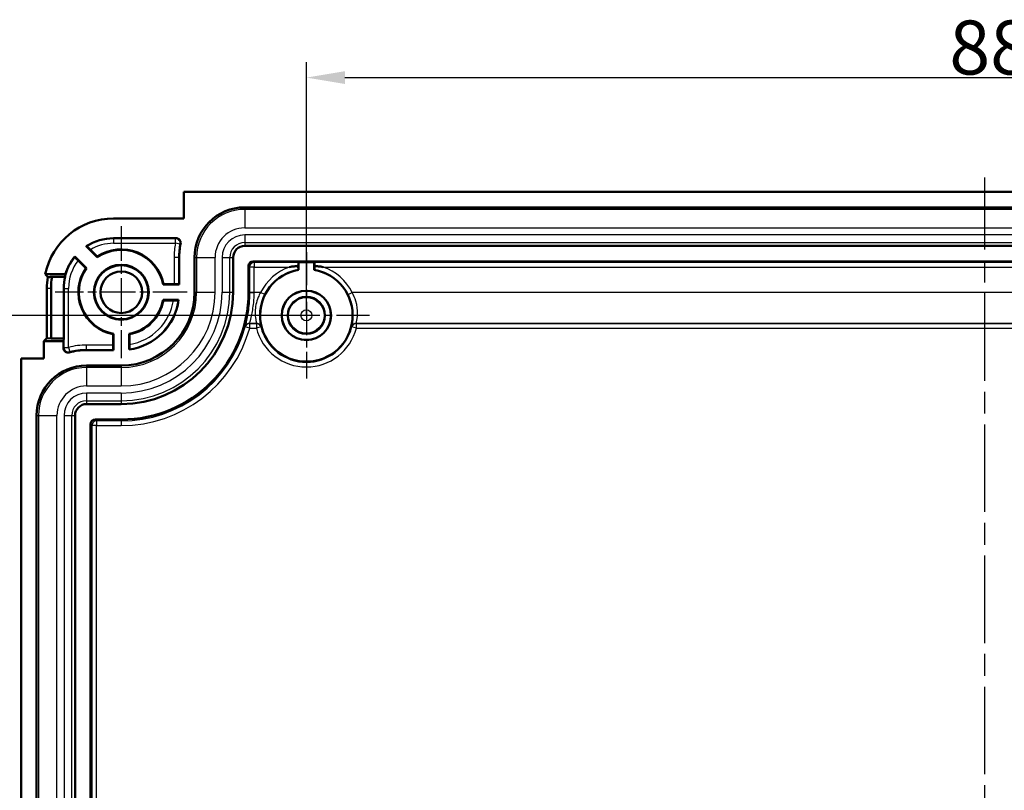
# Model space of a CAD drawing. Units: millimetres. Extents: x 1 to 1185, y 1 to 837.
# Drawn here: x 996 to 1060, y 256 to 306 of the extents above; entities that cross this region are included whole.
import ezdxf

# ---------------------------------------------------------------- set-up
doc = ezdxf.new("R2010")
doc.units = ezdxf.units.MM
doc.header["$PDMODE"] = 35
doc.header["$PDSIZE"] = -2
doc.linetypes.add('CHAIN', pattern=[0.3543, 0.2362, -0.0295, 0.0591, -0.0295])
doc.linetypes.add('DASH_DOT', pattern=[0.37, 0.24, -0.06, 0.01, -0.06])
for name, color, linetype, lineweight in [('Bemaßung (ISO)', 1, 'Continuous', 25), ('Mittellinie (ISO)', 1, 'DASH_DOT', 25), ('Mittelpunktmarkierung (ISO)', 1, 'DASH_DOT', 25), ('Sichtbar (ISO)', 7, 'Continuous', 50), ('Sichtbar schmal (ISO)', 1, 'Continuous', 25)]:
    doc.layers.add(name, color=color, linetype=linetype, lineweight=lineweight)
doc.styles.add('3_5', font='isocpeur.ttf', dxfattribs={"width": 1.1})
doc.dimstyles.new('18-Bopla 3_5', dxfattribs={"dimtxt": 3.5, "dimasz": 2.5, "dimexe": 1, "dimexo": 0, "dimgap": 0.2, "dimtad": 1, "dimdec": 6, "dimrnd": 1e-08, "dimtxsty": '3_5', "dimcen": 0.09, "dimdle": 7, "dimclrd": 1, "dimclre": 1, "dimclrt": 5, "dimadec": 6, "dimazin": 2, "dimtfac": 0.714286, "dimtdec": 3, "dimtmove": 0, "dimatfit": 3, "dimfxl": 1, "dimtolj": 1, "dimlwd": 25, "dimlwe": 25, "dimarcsym": 0})

# ---------------------------------------------------------------- blocks, each defined once
blk = doc.blocks.new('*D46')
at = {"layer": 'Bemaßung (ISO)', "color": 1, "linetype": 'Continuous', "lineweight": 25, "transparency": 16777216}
for p, q in [((422.432, 287.213), (422.432, 303.626)), ((510.432, 287.213), (510.432, 303.626)), ((424.932, 302.626), (507.932, 302.626))]:
    blk.add_line(p, q, dxfattribs=at)
at = {"layer": 'Bemaßung (ISO)', "color": 1, "linetype": 'Continuous', "transparency": 16777216}
for points in [[(424.932, 303.043), (424.932, 302.21), (422.432, 302.626)], [(507.932, 303.043), (507.932, 302.21), (510.432, 302.626)]]:
    blk.add_solid(points, dxfattribs=at)
at = {"layer": 'Defpoints', "color": 0, "linetype": 'Continuous', "transparency": 16777216}
for p in [(510.432, 302.626), (422.432, 287.213), (510.432, 287.213)]:
    blk.add_point(p, dxfattribs=at)
at = {"layer": 'Bemaßung (ISO)', "color": 5, "linetype": 'Continuous', "lineweight": 25, "transparency": 16777216, "insert": (464.122, 302.826), "char_height": 3.5, "attachment_point": 7, "style": '3_5'}
blk.add_mtext('\\A1;88', dxfattribs=at)
blk = doc.blocks.new('*D47')
at = {"layer": 'Bemaßung (ISO)', "color": 1, "linetype": 'Continuous', "lineweight": 25, "transparency": 16777216}
for p, q in [((422.432, 287.213), (393.735, 287.213)), ((394.735, 284.713), (394.735, 217.713)), ((422.432, 215.213), (393.735, 215.213))]:
    blk.add_line(p, q, dxfattribs=at)
at = {"layer": 'Bemaßung (ISO)', "color": 1, "linetype": 'Continuous', "transparency": 16777216}
for points in [[(394.318, 284.713), (395.151, 284.713), (394.735, 287.213)], [(394.318, 217.713), (395.151, 217.713), (394.735, 215.213)]]:
    blk.add_solid(points, dxfattribs=at)
at = {"layer": 'Defpoints', "color": 0, "linetype": 'Continuous', "transparency": 16777216}
for p in [(422.432, 287.213), (394.735, 215.213), (422.432, 215.213)]:
    blk.add_point(p, dxfattribs=at)
at = {"layer": 'Bemaßung (ISO)', "color": 5, "linetype": 'Continuous', "lineweight": 25, "transparency": 16777216, "insert": (394.535, 248.903), "char_height": 3.5, "attachment_point": 7, "rotation": 90, "style": '3_5'}
blk.add_mtext('\\A1;72', dxfattribs=at)
blk = doc.blocks.new('2804733')
at = {"layer": 'Mittellinie (ISO)', "linetype": 'CHAIN', "ltscale": 23.990969}
blk.add_line((466.4318161, 206.4745714), (466.4318161, 296.1415003), dxfattribs=at)
at = {"layer": 'Mittelpunktmarkierung (ISO)', "linetype": 'CHAIN', "ltscale": 9.512602}
for p, q in [((410.4318161, 292.9935135), (410.4318161, 284.4328237)), ((414.712161, 288.7131686), (406.1514712, 288.7131686))]:
    blk.add_line(p, q, dxfattribs=at)
at = {"layer": 'Mittelpunktmarkierung (ISO)', "linetype": 'CHAIN', "ltscale": 9.111801}
for p, q in [((422.4318161, 291.3131686), (422.4318161, 283.1131686)), ((426.5318161, 287.2131686), (418.3318161, 287.2131686))]:
    blk.add_line(p, q, dxfattribs=at)
at = {"layer": 'Sichtbar (ISO)'}
for p, q in [((518.3818161, 295.2131686), (414.4818161, 295.2131686)), ((414.4818161, 295.2131686), (414.4818161, 293.4943563)), ((418.4318161, 294.2131686), (514.4318161, 294.2131686)), ((414.4818161, 293.4943563), (409.9318161, 293.4943563)), ((409.9318161, 292.2131686), (413.9821112, 292.2131686)), ((408.8732372, 290.9788543), (408.1626514, 291.6894401)), ((408.4272047, 291.4680827), (408.8769482, 291.0183391)), ((514.4318161, 291.7131686), (418.4318161, 291.7131686)), ((407.4165591, 291.0213188), (408.1661304, 290.2717476)), ((408.1266457, 290.2680365), (407.6306531, 290.7640291)), ((414.1818161, 290.9631686), (414.1818161, 289.2131686)), ((415.1818161, 288.7131686), (415.1818161, 290.9631686)), ((417.6818161, 290.9631686), (417.6818161, 288.7131686)), ((418.9818047, 290.7131686), (513.8818276, 290.7131686)), ((421.9125942, 290.6459489), (421.9318161, 290.6651709)), ((421.9318161, 290.1712085), (421.9318161, 290.6651709)), ((421.9318161, 290.6651709), (422.9318161, 290.6651709)), ((422.9318161, 290.6651709), (422.9510381, 290.6459489)), ((422.9318161, 290.6651709), (422.9318161, 290.1712085)), ((405.4960435, 289.888146), (406.8162236, 289.888146)), ((418.6818161, 288.7131686), (418.6818161, 290.4131801)), ((405.9455469, 289.7131686), (406.7874791, 289.7131686)), ((413.1612754, 289.2437127), (413.8538787, 289.2437127)), ((414.1538673, 289.2411175), (414.1818161, 289.2131686)), ((405.6017525, 288.9631686), (405.6017525, 285.7393154)), ((405.8756058, 285.7131686), (405.8756058, 288.9631686)), ((406.6992699, 288.9631686), (406.6992699, 285.7131686)), ((414.1818161, 289.2131686), (413.1359796, 289.2131686)), ((413.1359796, 288.2131686), (414.1483333, 288.2131686)), ((413.8125018, 288.1826246), (413.1612754, 288.1826246)), ((405.4006285, 285.5381913), (405.6017525, 285.7393154)), ((406.6818161, 285.5381913), (405.4006285, 285.5381913)), ((405.4006285, 285.5381913), (405.4006285, 284.4131686)), ((405.6017525, 285.7393154), (405.8756058, 285.7131686)), ((406.6992699, 285.7131686), (405.8756058, 285.7131686)), ((406.6992699, 285.7131686), (406.6818161, 285.5381913)), ((406.6818161, 285.1020601), (406.6818161, 285.5381913)), ((409.9012721, 285.291106), (409.9012721, 285.9837093)), ((409.9318161, 286.0090052), (409.9318161, 284.9631686)), ((410.9318161, 284.9966514), (410.9318161, 286.0090052)), ((410.9623602, 285.9837093), (410.9623602, 285.332483)), ((409.9318161, 284.9631686), (408.1818161, 284.9631686)), ((409.9318161, 284.9631686), (409.9038673, 284.9911175)), ((405.4006285, 284.4131686), (403.9318161, 284.4131686)), ((403.9318161, 218.0131686), (403.9318161, 284.4131686)), ((408.1818161, 283.9631686), (410.4318161, 283.9631686)), ((410.4318161, 281.4631686), (408.1818161, 281.4631686)), ((404.9318161, 221.7131686), (404.9318161, 280.7131686)), ((407.4318161, 280.7131686), (407.4318161, 221.7131686)), ((408.7318047, 280.4631686), (410.4318161, 280.4631686)), ((408.4318161, 222.2631572), (408.4318161, 280.1631801))]:
    blk.add_line(p, q, dxfattribs=at)
for centre, radius in [((410.4318161, 288.7131686), 1.7803449), ((410.4318161, 288.7131686), 1.75), ((410.4318161, 288.7131686), 1.35), ((422.4318161, 287.2131686), 1.6), ((422.4318161, 287.2131686), 1.5956366), ((422.4318161, 287.2131686), 1.2)]:
    blk.add_circle(centre, radius, dxfattribs=at)
for centre, radius, start, end in [((418.4318161, 290.9631686), 3.2500003, 90, 180), ((409.9318161, 288.9631686), 4.5311876, 90, 168.221089442), ((409.9318161, 288.9631686), 3.25, 90, 122.980827906), ((418.4318161, 290.9631686), 4.25, 167.948298801, 180), ((410.4318161, 288.7131686), 2.75, 10.475681696, 124.524318304), ((410.4318161, 288.7131686), 2.780544, 10.999815755, 124.000184245), ((418.4318161, 290.9631686), 0.75, 90, 180), ((409.9318161, 288.9631686), 3.25, 140.707691352, 163.464557302), ((410.4318161, 288.7131686), 2.780544, 145.999815755, 259.000184245), ((410.4318161, 288.7131686), 2.75, 145.475681696, 259.524318304), ((422.4318161, 287.2131686), 3, 99.594068227, 80.405931773), ((409.9318161, 288.9631686), 4.3300636, 170.376728918, 180), ((409.9318161, 288.9631686), 4.0562103, 169.344601298, 180), ((409.9318161, 288.9631686), 3.2325463, 166.584253514, 180), ((410.4318161, 288.7131686), 4.7499997, 270, 0), ((410.4318161, 288.7131686), 8.25, 270, 0), ((410.4318161, 288.7131686), 7.25, 270, 0), ((410.4318161, 288.7131686), 2.75, 280.475681696, 349.524318304), ((410.4318161, 288.7131686), 3.75, 277.662255661, 352.337744339), ((410.4318161, 288.7131686), 2.780544, 280.999815755, 349.000184245), ((408.1818161, 280.7131686), 4.25, 90, 105.292063359), ((408.1818161, 280.7131686), 3.2500003, 90, 180), ((408.1818161, 280.7131686), 0.75, 90, 180)]:
    blk.add_arc(centre, radius, start, end, dxfattribs=at)
for centre, major_axis, ratio, start_param, end_param in [((418.9818276, 290.4131572), (-0.2121482, 0.2121482), 0.9999238505, 5.49782522, 7.0685453944), ((421.912617, 290.3459603), (0, 0.3), 0.0087268678, 0.0087266539, 1.328038396), ((422.9510152, 290.3459603), (0, -0.3), 0.0087268678, 1.8135542576, 3.1328659997), ((409.9318161, 289.2813136), (0, -3.1894693), 0.9950126762, 4.5209607482, 4.5765715294), ((413.8538787, 289.2410946), (0.3, 0), 0.0087268678, 0.0087266619, 1.5707963268), ((409.9038902, 285.291106), (0, 0.3), 0.0087268678, 1.5707963268, 3.1328659997), ((408.7318276, 280.1631572), (-0.2121482, 0.2121482), 0.9999238505, 5.49782522, 7.0685453944)]:
    blk.add_ellipse(centre, major_axis=major_axis, ratio=ratio, start_param=start_param, end_param=end_param, dxfattribs=at)
for points, knots in [([(414.2754879, 291.8505442), (414.2836448, 291.8887501), (414.2842614, 291.9281839), (414.2703437, 292.0050642), (414.2559439, 292.0417755), (414.2138831, 292.1076104), (414.186625, 292.1361045), (414.1295582, 292.1762328), (414.1018807, 292.189933), (414.0433359, 292.2084557), (414.0128141, 292.2131686), (413.9821112, 292.2131686)], [0, 0, 0, 0, 0.011720088988, 0.011720088988, 0.023438999588, 0.023438999588, 0.03515731402, 0.03515731402, 0.044367985396, 0.044367985396, 0.053578869858, 0.053578869858, 0.053578869858, 0.053578869858]), ([(408.2069616, 291.6846555), (408.2074632, 291.6846), (408.213962, 291.6786187), (408.2344643, 291.6589473), (408.2525, 291.6413668), (408.2906899, 291.6038265), (408.3177293, 291.577094), (408.3678969, 291.5272817), (408.3999987, 291.4952886), (408.4272047, 291.4680827)], [0.000260739387, 0.000260739387, 0.000260739387, 0.000260739387, 0.011015989041, 0.011015989041, 0.022182934857, 0.022182934857, 0.033541096897, 0.033541096897, 0.045083605641, 0.045083605641, 0.045083605641, 0.045083605641]), ([(407.6306531, 290.7640291), (407.6042247, 290.7904575), (407.5731671, 290.8216225), (407.524568, 290.8705727), (407.4984033, 290.8970426), (407.4614786, 290.9346143), (407.4441525, 290.9523961), (407.4246757, 290.9727065), (407.4187641, 290.9791394), (407.4187381, 290.9796142)], [0.133778864053, 0.133778864053, 0.133778864053, 0.133778864053, 0.144991468043, 0.144991468043, 0.156162857977, 0.156162857977, 0.16728791442, 0.16728791442, 0.178112756413, 0.178112756413, 0.178112756413, 0.178112756413]), ([(421.3351052, 290.3459603), (421.3392478, 290.3466645), (421.343391, 290.3473648), (421.4429478, 290.3640956), (421.5388808, 290.3780976), (421.7262855, 290.401239), (421.81801, 290.4106296), (421.9100757, 290.4180745)], [-0.00126059095, -0.00126059095, -0.00126059095, -0.00126059095, 0, 0, 0.029025288231, 0.029025288231, 0.056532923032, 0.056532923032, 0.056532923032, 0.056532923032]), ([(421.9125942, 290.1874097), (421.9122776, 290.1876758), (421.9119099, 290.196337), (421.9113211, 290.224438), (421.9109989, 290.2493313), (421.9105407, 290.3022256), (421.9103244, 290.3396718), (421.9101518, 290.3877879), (421.9101086, 290.4026698), (421.9100757, 290.4180745)], [0.08967591999, 0.08967591999, 0.08967591999, 0.08967591999, 0.100471411349, 0.100471411349, 0.111604014789, 0.111604014789, 0.122830373973, 0.122830373973, 0.127211720844, 0.127211720844, 0.127211720844, 0.127211720844]), ([(422.9535565, 290.4180745), (422.9535237, 290.4026698), (422.9534805, 290.3877879), (422.9533078, 290.3396718), (422.9530915, 290.3022256), (422.9526334, 290.2493313), (422.9523111, 290.224438), (422.9517223, 290.196337), (422.9513547, 290.1876758), (422.9510381, 290.1874097)], [0.051623578992, 0.051623578992, 0.051623578992, 0.051623578992, 0.056004925863, 0.056004925863, 0.067231285047, 0.067231285047, 0.078363888487, 0.078363888487, 0.089159379846, 0.089159379846, 0.089159379846, 0.089159379846]), ([(422.9535565, 290.4180745), (423.0456223, 290.4106296), (423.1373467, 290.401239), (423.3247514, 290.3780976), (423.4206844, 290.3640956), (423.5202412, 290.3473648), (423.5243845, 290.3466645), (423.528527, 290.3459603)], [0.160076742627, 0.160076742627, 0.160076742627, 0.160076742627, 0.187584377429, 0.187584377429, 0.216609665659, 0.216609665659, 0.217870256607, 0.217870256607, 0.217870256607, 0.217870256607]), ([(414.116234, 288.1852198), (414.1158684, 288.1849028), (414.1071142, 288.1845348), (414.0789132, 288.1839459), (414.0540038, 288.1836236), (414.001129, 288.1831657), (413.9637324, 288.1829496), (413.8943852, 288.1827007), (413.8501086, 288.1826246), (413.8125018, 288.1826246)], [0.000260740591, 0.000260740591, 0.000260740591, 0.000260740591, 0.011070283263, 0.011070283263, 0.022205554, 0.022205554, 0.033418378926, 0.033418378926, 0.044700426667, 0.044700426667, 0.044700426667, 0.044700426667]), ([(406.6818161, 285.1020601), (406.6818161, 285.0629927), (406.6894467, 285.0242988), (406.7191101, 284.9520185), (406.7408577, 284.9191228), (406.7957373, 284.8635212), (406.8283438, 284.8413467), (406.8951494, 284.8129035), (406.9280031, 284.8050324), (406.9949456, 284.8004869), (407.0285626, 284.8038448), (407.0609235, 284.812693)], [0, 0, 0, 0, 0.01172022681, 0.01172022681, 0.023439163047, 0.023439163047, 0.035157392414, 0.035157392414, 0.045221789389, 0.045221789389, 0.055286424852, 0.055286424852, 0.055286424852, 0.055286424852]), ([(410.9623602, 285.332483), (410.9623602, 285.2948762), (410.962284, 285.2505996), (410.9620351, 285.1812524), (410.9618191, 285.1438558), (410.9613611, 285.090981), (410.9610389, 285.0660716), (410.9604499, 285.0378705), (410.9600819, 285.0291164), (410.959765, 285.0287508)], [0.134103347811, 0.134103347811, 0.134103347811, 0.134103347811, 0.145385395553, 0.145385395553, 0.156598220479, 0.156598220479, 0.167733491215, 0.167733491215, 0.178543033887, 0.178543033887, 0.178543033887, 0.178543033887])]:
    blk.add_open_spline(points, degree=3, knots=knots, dxfattribs=at)
for points in [[(408.1626514, 291.6894401), (408.1848608, 291.6871021), (408.2069616, 291.6846555)], [(408.8769482, 291.0183391), (408.8750424, 290.9985465), (408.8732372, 290.9788543)], [(405.4960435, 289.888146), (405.568349, 289.7992076), (405.6406545, 289.7131686)], [(408.1661304, 290.2717476), (408.1464383, 290.2699423), (408.1266457, 290.2680365)], [(421.9318161, 290.1712085), (421.9222314, 290.1793091), (421.9125942, 290.1874097)], [(422.9510381, 290.1874097), (422.9414009, 290.1793091), (422.9318161, 290.1712085)], [(405.6406545, 289.7131686), (405.6516694, 289.7000616), (405.6626842, 289.6870219)], [(413.1359796, 289.2131686), (413.1486275, 289.2283696), (413.1612754, 289.2437127)], [(413.1612754, 288.1826246), (413.1486275, 288.1979677), (413.1359796, 288.2131686)], [(414.1483333, 288.2131686), (414.1322837, 288.1991336), (414.116234, 288.1852198)], [(409.9012721, 285.9837093), (409.9166152, 285.9963572), (409.9318161, 286.0090052)], [(410.9318161, 286.0090052), (410.9470171, 285.9963572), (410.9623602, 285.9837093)], [(410.959765, 285.0287508), (410.9458512, 285.0127011), (410.9318161, 284.9966514)]]:
    blk.add_open_spline(points, degree=2, dxfattribs=at)
for points, weights in [([(407.4187381, 290.9796142), (407.417601, 291.0004189), (407.4165591, 291.0213188)], [1, 0.999999999379, 1]), ([(405.6626842, 289.6870219), (405.8086164, 289.7005432), (405.9455469, 289.7131686)], [1, 1.00054564195, 1])]:
    blk.add_rational_spline(points, weights, degree=2, dxfattribs=at)
at = {"layer": 'Sichtbar schmal (ISO)'}
for p, q in [((418.4318161, 294.2131686), (418.4318161, 294.0840986)), ((418.4318161, 294.0840986), (418.4318161, 292.8857431)), ((514.4318161, 294.0840986), (418.4318161, 294.0840986)), ((418.4318161, 292.8857431), (514.4318161, 292.8857435)), ((514.4318161, 292.4287267), (418.4318161, 292.4287267)), ((418.4318161, 292.4287267), (418.4318161, 291.9294119)), ((409.9318161, 292.2131686), (409.9318161, 292.1852198)), ((413.9476984, 292.1852198), (409.9318161, 292.1852198)), ((409.9318161, 292.1852198), (409.9318161, 291.8852312)), ((409.9318161, 291.8852312), (413.9476984, 291.8852312)), ((413.9476984, 291.8852312), (413.9476984, 292.1852198)), ((414.2415391, 291.8248092), (413.9476984, 291.8852312)), ((418.4318161, 291.9294119), (418.4318161, 291.7131686)), ((418.4318161, 291.9294119), (514.4318161, 291.9294119)), ((413.8538787, 290.9631686), (413.8538787, 289.2437127)), ((414.1538673, 290.9631686), (413.8538787, 290.9631686)), ((414.1818161, 290.9631686), (414.1538673, 290.9631686)), ((414.1538673, 289.2411175), (414.1538673, 290.9631686)), ((415.1818161, 290.9631686), (415.3108862, 290.9631686)), ((415.3108862, 290.9631686), (416.5092413, 290.9631686)), ((415.3108862, 290.9631686), (415.3108862, 288.7131686)), ((416.5092416, 288.7131686), (416.5092413, 290.9631686)), ((416.9662581, 290.9631686), (416.9662581, 288.7131686)), ((416.9662581, 290.9631686), (417.4655728, 290.9631686)), ((417.4655728, 290.9631686), (417.6818161, 290.9631686)), ((417.4655728, 288.7131686), (417.4655728, 290.9631686)), ((419.0490244, 290.6459489), (418.9818047, 290.7131686)), ((421.9125942, 290.6459489), (419.0490244, 290.6459489)), ((419.0490244, 290.6459489), (419.0490244, 290.3459603)), ((509.9125942, 290.6459489), (422.9510381, 290.6459489)), ((418.6818161, 290.4131801), (418.7490359, 290.3459603)), ((419.0490244, 290.3459603), (418.7490359, 290.3459603)), ((418.7490359, 290.3459603), (418.7490359, 288.7131686)), ((419.0490244, 290.3459603), (421.3351052, 290.3459603)), ((419.0490244, 288.7131686), (419.0490244, 290.3459603)), ((423.528527, 290.3459603), (509.3351052, 290.3459603)), ((405.8756058, 288.9631686), (405.6017525, 288.9631686)), ((406.6992699, 288.9631686), (406.709765, 288.9631686)), ((406.709765, 288.9631686), (406.709765, 285.1385251)), ((406.709765, 288.9631686), (407.0097535, 288.9631686)), ((407.0097535, 285.1385251), (407.0097535, 288.9631686)), ((415.1818161, 288.7131686), (415.3108862, 288.7131686)), ((415.3108862, 288.7131686), (416.5092416, 288.7131686)), ((416.9662581, 288.7131686), (417.4655728, 288.7131686)), ((417.4655728, 288.7131686), (417.6818161, 288.7131686)), ((418.7490359, 288.7131686), (418.6818161, 288.7131686)), ((418.7490189, 288.696396), (419.0490069, 288.6957911)), ((418.7490359, 288.7131686), (419.0490244, 288.7131686)), ((419.4621378, 288.6957911), (419.0490069, 288.6957911)), ((419.7305358, 288.5617924), (419.4621378, 288.6957911)), ((425.1330964, 288.5617924), (425.4014944, 288.6957911)), ((507.4621378, 288.6957911), (425.4014944, 288.6957911)), ((418.7522578, 286.6958672), (419.1942748, 286.6958672)), ((418.7570294, 286.3895947), (418.7570294, 286.6895832)), ((419.1893837, 286.6895832), (418.7570294, 286.6895832)), ((419.1893837, 286.6895832), (419.1893837, 286.3895947)), ((425.6693574, 286.6958672), (507.1942748, 286.6958672)), ((425.6742485, 286.3895947), (425.6742485, 286.6895832)), ((507.1893837, 286.6895832), (425.6742485, 286.6895832)), ((418.7570294, 286.3895947), (418.4680838, 286.4702396)), ((418.7570294, 286.3895947), (419.1893837, 286.3895947)), ((419.4801398, 286.4634464), (419.1893837, 286.3895947)), ((425.6742485, 286.3895947), (425.3834925, 286.4634464)), ((425.6742485, 286.3895947), (507.1893837, 286.3895947)), ((406.709765, 285.1385251), (407.0097535, 285.1385251)), ((407.0097535, 285.1385251), (407.0865579, 284.8485351)), ((409.9012721, 285.291106), (408.1818161, 285.291106)), ((408.1818161, 284.9911175), (408.1818161, 285.291106)), ((408.1818161, 284.9631686), (408.1818161, 284.9911175)), ((408.1818161, 284.9911175), (409.9038673, 284.9911175)), ((408.1818161, 283.9631686), (408.1818161, 283.8340986)), ((408.1818161, 283.8340986), (408.1818161, 282.6357431)), ((410.4318161, 283.8340986), (408.1818161, 283.8340986)), ((410.4318161, 283.9631686), (410.4318161, 283.8340986)), ((410.4318161, 283.8340986), (410.4318161, 282.6357435)), ((408.1818161, 282.6357431), (410.4318161, 282.6357435)), ((410.4318161, 282.1787267), (408.1818161, 282.1787267)), ((408.1818161, 282.1787267), (408.1818161, 281.6794119)), ((408.1818161, 281.6794119), (408.1818161, 281.4631686)), ((408.1818161, 281.6794119), (410.4318161, 281.6794119)), ((410.4318161, 282.1787267), (410.4318161, 281.6794119)), ((410.4318161, 281.6794119), (410.4318161, 281.4631686)), ((404.9318161, 280.7131686), (405.0608862, 280.7131686)), ((405.0608862, 280.7131686), (406.2592413, 280.7131686)), ((405.0608862, 280.7131686), (405.0608862, 221.7131686)), ((406.2592416, 221.7131686), (406.2592413, 280.7131686)), ((406.7162581, 280.7131686), (406.7162581, 221.7131686)), ((406.7162581, 280.7131686), (407.2155728, 280.7131686)), ((407.2155728, 280.7131686), (407.4318161, 280.7131686)), ((407.2155728, 221.7131686), (407.2155728, 280.7131686)), ((408.825205, 280.3697683), (408.7318047, 280.4631686)), ((408.825205, 280.3697683), (408.825205, 280.0697797)), ((410.4318161, 280.3697683), (408.825205, 280.3697683)), ((410.4318161, 280.4631686), (410.4318161, 280.3697683)), ((410.4318161, 280.3697683), (410.4318161, 280.0697797)), ((408.4318161, 280.1631801), (408.5252165, 280.0697797)), ((408.825205, 280.0697797), (408.5252165, 280.0697797)), ((408.5252165, 280.0697797), (408.5252165, 222.3565575)), ((408.825205, 280.0697797), (410.4318161, 280.0697797)), ((408.825205, 222.3565575), (408.825205, 280.0697797))]:
    blk.add_line(p, q, dxfattribs=at)
for radius in [1.1545594, 0.3545898]:
    blk.add_circle((422.4318161, 287.2131686), radius, dxfattribs=at)
for centre, radius, start, end in [((418.4318161, 290.9631686), 3.1209303, 90, 180), ((418.4318161, 290.9631686), 1.9225749, 90, 180), ((418.4318161, 290.9631686), 1.4655581, 90, 180), ((409.9318161, 288.9631686), 3.2220512, 90, 122.366164037), ((409.9318161, 288.9631686), 2.9220626, 90, 120.991718314), ((418.4318161, 290.9631686), 4.5779374, 168.380317429, 180), ((418.4318161, 290.9631686), 4.2779488, 168.380317429, 180), ((418.4318161, 290.9631686), 0.9662433, 90, 180), ((409.9318161, 288.9631686), 3.2220512, 141.257110564, 180), ((409.9318161, 288.9631686), 2.9220626, 141.953725463, 180), ((422.4318161, 287.2131686), 3.3192105, 109.293855288, 153.469174121), ((422.4318161, 287.2131686), 3.019222, 99.902501254, 153.46917412), ((422.4318161, 287.2131686), 3.019222, 26.530825879, 80.097498746), ((422.4318161, 287.2131686), 3.3192105, 26.530825879, 70.706144712), ((410.4318161, 288.7131686), 6.0774251, 270, 0), ((410.4318161, 288.7131686), 4.8790697, 270, 0), ((410.4318161, 288.7131686), 6.5344419, 270, 0), ((410.4318161, 288.7131686), 7.0337567, 270, 0), ((410.4318161, 288.7131686), 8.3172197, 359.884456478, 0), ((410.4318161, 288.7131686), 8.6172083, 359.884456478, 0), ((410.4318161, 288.7131686), 3.7220512, 278.154536609, 351.845463391), ((410.4318161, 288.7131686), 3.4220626, 278.918903462, 351.081096538), ((410.4318161, 288.7131686), 8.3434003, 270, 344.405537687), ((410.4318161, 288.7131686), 8.6433889, 270, 344.405537687), ((422.4318161, 287.2131686), 3.3453911, 194.251677323, 345.748322677), ((422.4318161, 287.2131686), 3.0454026, 194.251677323, 345.748322677), ((408.1818161, 280.7131686), 4.5779374, 90, 104.834280196), ((408.1818161, 280.7131686), 4.2779488, 90, 104.834280196), ((408.1818161, 280.7131686), 3.1209303, 90, 180), ((408.1818161, 280.7131686), 1.9225749, 90, 180), ((408.1818161, 280.7131686), 1.4655581, 90, 180), ((408.1818161, 280.7131686), 0.9662433, 90, 180)]:
    blk.add_arc(centre, radius, start, end, dxfattribs=at)
for centre, major_axis, ratio, start_param, end_param in [((413.9476984, 291.8852312), (-0.1895689, 0.2325159), 0.9999046473, 3.8256366595, 5.5991413012), ((419.0490244, 290.3459603), (-0.212132, -0.212132), 0.9999238505, 3.9270288932, 5.4977490675), ((418.7522578, 286.3958786), (0.2389001, 0.1814573), 0.9999399577, 0.9212383123, 2.2203543412), ((418.7570294, 286.3895947), (0.2389502, 0.1813913), 0.9999399828, 0.9215144241, 2.2200782294), ((419.1893837, 286.3895947), (0.2368083, -0.1841788), 0.9999388923, 0.9097971241, 2.2317955294), ((419.1942748, 286.3958786), (-0.2366735, 0.184352), 0.9999388227, 4.0506581183, 5.3741198423), ((425.6693574, 286.3958786), (0.2366735, 0.184352), 0.9999388227, 0.9090654648, 2.2325271887), ((425.6742485, 286.3895947), (0.2368083, 0.1841788), 0.9999388923, 0.9097971241, 2.2317955294), ((407.0097535, 285.1385251), (0.2377416, -0.1829724), 0.9998976492, 3.7975867742, 5.6271911867), ((408.825205, 280.0697797), (-0.212132, -0.212132), 0.9999238505, 3.9270288932, 5.4977490675)]:
    blk.add_ellipse(centre, major_axis=major_axis, ratio=ratio, start_param=start_param, end_param=end_param, dxfattribs=at)
for points, knots in [([(413.9821112, 292.2131686), (413.9795178, 292.2110705), (413.9769266, 292.2089723), (413.9706721, 292.2039033), (413.9670109, 292.2009325), (413.9633543, 292.1979616), (413.9596709, 292.1949691), (413.9559922, 292.1919766), (413.9507773, 292.1877293), (413.9492375, 292.1864746), (413.9476984, 292.1852198)], [0.03000288881, 0.03000288881, 0.03000288881, 0.03000288881, 0.10213737693, 0.10213737693, 0.20427475387, 0.20427475387, 0.20427475387, 0.3071570085, 0.3071570085, 0.35029536732, 0.35029536732, 0.35029536732, 0.35029536732]), ([(414.2415391, 291.8248092), (414.2430578, 291.8259652), (414.2445772, 291.8271211), (414.2497229, 291.8310334), (414.2533525, 291.8337895), (414.2569863, 291.8365451), (414.2605937, 291.8392807), (414.2642053, 291.8420159), (414.2703745, 291.8466821), (414.2729302, 291.8486132), (414.2754879, 291.8505442)], [-0.35029536732, -0.35029536732, -0.35029536732, -0.35029536732, -0.3071570085, -0.3071570085, -0.20427475387, -0.20427475387, -0.20427475387, -0.10213737693, -0.10213737693, -0.03000288881, -0.03000288881, -0.03000288881, -0.03000288881]), ([(418.7490189, 288.696396), (418.7485231, 288.4505255), (418.7371141, 288.2047809), (418.6851911, 287.6023933), (418.63113, 287.2687566), (418.5140181, 286.6766006), (418.4596531, 286.4809591), (418.4632677, 286.476364)], [0, 0, 0, 0, 0.07642174374, 0.07642174374, 0.19869653373, 0.19869653373, 0.36078966505, 0.36078966505, 0.36078966505, 0.36078966505]), ([(418.7522578, 286.6958672), (418.7486765, 286.6999672), (418.8051607, 286.8761749), (418.9267124, 287.4096101), (418.9827962, 287.7101801), (419.0366592, 288.2528808), (419.0484932, 288.4742792), (419.0490069, 288.6957911)], [-0.36078966505, -0.36078966505, -0.36078966505, -0.36078966505, -0.19869653373, -0.19869653373, -0.07642174374, -0.07642174374, 0, 0, 0, 0]), ([(419.4621378, 288.6957911), (419.4047246, 288.5957926), (419.353962, 288.4928679), (419.1758988, 288.0667644), (419.1173176, 287.7363333), (419.1025828, 287.2536829), (419.1228283, 287.0773204), (419.1608202, 286.8486782), (419.1778122, 286.7768591), (419.1925952, 286.7104568), (419.1952762, 286.6969851), (419.1942748, 286.6958672)], [-0.36489451288, -0.36489451288, -0.36489451288, -0.36489451288, -0.32633446175, -0.32633446175, -0.20683170111, -0.20683170111, -0.11490650062, -0.11490650062, -0.04419480793, -0.04419480793, 0, 0, 0, 0]), ([(425.6693574, 286.6958672), (425.6677007, 286.6977168), (425.6765972, 286.7335747), (425.7134811, 286.9049504), (425.7489484, 287.0834692), (425.7609852, 287.5507933), (425.7342444, 287.8403466), (425.5860175, 288.3265346), (425.5046875, 288.5160566), (425.4014944, 288.6957911)], [-0.36489551631, -0.36489551631, -0.36489551631, -0.36489551631, -0.29177230424, -0.29177230424, -0.18019770471, -0.18019770471, -0.0693068095, -0.0693068095, 0, 0, 0, 0]), ([(419.4851386, 286.4693047), (419.486162, 286.4705031), (419.4838338, 286.4846318), (419.4706669, 286.5541941), (419.455376, 286.6293897), (419.421174, 286.8686965), (419.4029426, 287.0532381), (419.4166894, 287.5581787), (419.4701032, 287.9038109), (419.6321308, 288.3495249), (419.6783116, 288.4571877), (419.7305358, 288.5617924)], [0, 0, 0, 0, 0.04419480793, 0.04419480793, 0.11490650062, 0.11490650062, 0.20683170111, 0.20683170111, 0.32633446175, 0.32633446175, 0.36489451288, 0.36489451288, 0.36489451288, 0.36489451288]), ([(425.1330964, 288.5617924), (425.2269629, 288.3737787), (425.3009629, 288.175537), (425.4359198, 287.6669738), (425.4603961, 287.364083), (425.4498474, 286.8751393), (425.4178292, 286.6883036), (425.3847123, 286.5088654), (425.3768004, 286.4712874), (425.3784936, 286.4693047)], [0, 0, 0, 0, 0.0693068095, 0.0693068095, 0.18019770471, 0.18019770471, 0.29177230424, 0.29177230424, 0.36489551631, 0.36489551631, 0.36489551631, 0.36489551631]), ([(418.7570294, 286.6895832), (418.7562343, 286.6906306), (418.7554392, 286.6916779), (418.7538486, 286.6937726), (418.7530533, 286.6948199), (418.7522578, 286.6958672)], [-0.072011425991, -0.072011425991, -0.072011425991, -0.072011425991, -0.036005712996, -0.036005712996, 0, 0, 0, 0]), ([(419.1942748, 286.6958672), (419.193459, 286.6948199), (419.1926435, 286.6937726), (419.1910132, 286.6916779), (419.1901983, 286.6906306), (419.1893837, 286.6895832)], [-0.072011506124, -0.072011506124, -0.072011506124, -0.072011506124, -0.036005753062, -0.036005753062, 0, 0, 0, 0]), ([(425.6742485, 286.6895832), (425.673434, 286.6906306), (425.6726191, 286.6916779), (425.6709887, 286.6937726), (425.6701732, 286.6948199), (425.6693574, 286.6958672)], [-0.072011506124, -0.072011506124, -0.072011506124, -0.072011506124, -0.036005753062, -0.036005753062, 0, 0, 0, 0]), ([(418.4632677, 286.476364), (418.4640706, 286.4753433), (418.4648734, 286.4743226), (418.4664788, 286.4722811), (418.4672814, 286.4712604), (418.4680838, 286.4702396)], [0, 0, 0, 0, 0.036005712996, 0.036005712996, 0.072011425991, 0.072011425991, 0.072011425991, 0.072011425991]), ([(419.4801398, 286.4634464), (419.4809723, 286.4644229), (419.4818052, 286.4653994), (419.4834715, 286.4673521), (419.4843049, 286.4683285), (419.4851386, 286.4693047)], [0, 0, 0, 0, 0.036005753062, 0.036005753062, 0.072011506124, 0.072011506124, 0.072011506124, 0.072011506124]), ([(425.3784936, 286.4693047), (425.3793274, 286.4683285), (425.3801608, 286.4673521), (425.3818271, 286.4653994), (425.3826599, 286.4644229), (425.3834925, 286.4634464)], [0, 0, 0, 0, 0.036005753062, 0.036005753062, 0.072011506124, 0.072011506124, 0.072011506124, 0.072011506124]), ([(406.709765, 285.1385251), (406.7084923, 285.1368716), (406.7072197, 285.1352171), (406.7029368, 285.1296459), (406.6999264, 285.1257248), (406.696916, 285.1217985), (406.693963, 285.1179471), (406.6910101, 285.1140905), (406.6859767, 285.1075085), (406.6838964, 285.1047856), (406.6818161, 285.1020601)], [-0.35029785385, -0.35029785385, -0.35029785385, -0.35029785385, -0.30654548841, -0.30654548841, -0.20304881002, -0.20304881002, -0.20304881002, -0.10152440501, -0.10152440501, -0.03000310457, -0.03000310457, -0.03000310457, -0.03000310457]), ([(407.0609235, 284.812693), (407.0628305, 284.815371), (407.0647377, 284.8180468), (407.0693528, 284.8245153), (407.0720609, 284.8283056), (407.0747695, 284.8320914), (407.0775307, 284.8359508), (407.0802924, 284.8398053), (407.0842222, 284.8452826), (407.08539, 284.8469093), (407.0865579, 284.8485351)], [0.03000310457, 0.03000310457, 0.03000310457, 0.03000310457, 0.10152440501, 0.10152440501, 0.20304881002, 0.20304881002, 0.20304881002, 0.30654548841, 0.30654548841, 0.35029785385, 0.35029785385, 0.35029785385, 0.35029785385])]:
    blk.add_open_spline(points, degree=3, knots=knots, dxfattribs=at)
at = {"layer": 'Bemaßung (ISO)', "color": 1, "linetype": 'Continuous', "lineweight": 25}
for base, p2, angle, picture, middle in [((510.4318161, 302.6262162), (510.4318161, 287.2131686), 180, '*D46', (466.4318161, 302.6262162)), ((394.7346476, 215.2131686), (422.4318161, 215.2131686), 90, '*D47', (394.7346476, 251.2131686))]:
    dim = blk.add_linear_dim(base=base, p1=(422.4318161, 287.2131686), p2=p2, angle=angle, dimstyle='18-Bopla 3_5', override={"dimgap": 0.2, "dimdec": 6, "dimtol": 0, "dimlim": 0, "dimtp": 0, "dimtm": 0, "dimtdec": 3, "dimtofl": 0, "dimatfit": 1}, dxfattribs=at)
    dim.commit()
    dim.dimension.update_dxf_attribs({"geometry": picture, "text_midpoint": middle, "dimtype": 160})

msp = doc.modelspace()

# ---------------------------------------------------------------- block references
msp.add_blockref('2804733', (592, 0))

doc.saveas('drawing.dxf')
